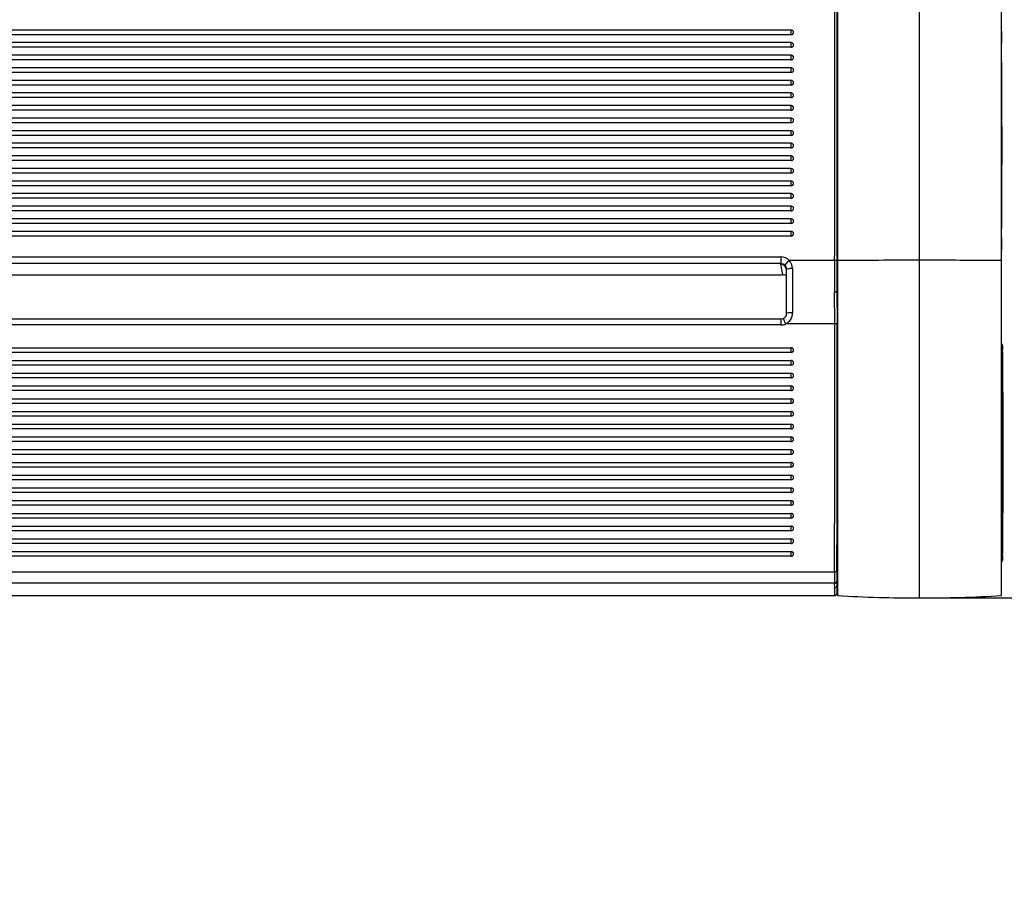
# Model space of a CAD drawing. Units: millimetres. Extents: x 0 to 356, y 0 to 204.
# Drawn here: x 145 to 187, y 0 to 37 of the extents above; entities that cross this region are included whole.
import ezdxf
from ezdxf import colors
from ezdxf.entities.mleader import LeaderData, LeaderLine
from ezdxf.enums import TextEntityAlignment as Align
from ezdxf.math import Vec2, Vec3

# ---------------------------------------------------------------- set-up
doc = ezdxf.new("R2010")
doc.units = ezdxf.units.MM
for name, color, linetype in [('LIST-08PLAST-720', 7, 'Continuous'), ('PATA-08PLAST-XXX', 7, 'Continuous'), ('Predeterminado', 7, 'Continuous')]:
    doc.layers.add(name, color=color, linetype=linetype)
doc.styles.add('SEACAD_Arial', font='arial.ttf')
doc.dimstyles.new('ISO', dxfattribs={"dimtxt": 3.125, "dimasz": 3.125, "dimexe": 1.5625, "dimexo": 0, "dimgap": 0.78125, "dimtad": 0, "dimdec": 0, "dimlfac": 10, "dimrnd": 10, "dimtxsty": 'SEACAD_Arial', "dimblk1": '_SE_FILLED', "dimblk2": '_SE_FILLED', "dimsah": 1, "dimcen": 1.5625, "dimadec": 1, "dimazin": 0, "dimtfac": 0.5, "dimtdec": 4, "dimtmove": 0, "dimatfit": 3, "dimfxl": 1, "dimarcsym": 0})

# ---------------------------------------------------------------- blocks, each defined once
blk = doc.blocks.new('SE2')
at = {"layer": 'LIST-08PLAST-720', "color": 7, "linetype": 'Continuous'}
for p, q in [((177.822, 36.457), (109.722, 36.457)), ((177.822, 36.259), (109.722, 36.259)), ((177.822, 36.259), (177.822, 36.457)), ((177.822, 35.92), (109.722, 35.92)), ((177.822, 35.722), (109.722, 35.722)), ((177.822, 35.722), (177.822, 35.92)), ((177.822, 35.383), (109.722, 35.383)), ((177.822, 35.184), (177.822, 35.383)), ((177.822, 35.184), (109.722, 35.184)), ((177.822, 34.846), (109.722, 34.846)), ((177.822, 34.647), (109.722, 34.647)), ((177.822, 34.647), (177.822, 34.846)), ((177.822, 34.309), (109.722, 34.309)), ((177.822, 34.11), (109.722, 34.11)), ((177.822, 34.11), (177.822, 34.309)), ((177.822, 33.772), (109.722, 33.772)), ((177.822, 33.573), (177.822, 33.772)), ((177.822, 33.573), (109.722, 33.573)), ((177.822, 33.235), (109.722, 33.235)), ((177.822, 33.036), (177.822, 33.235)), ((177.822, 33.036), (109.722, 33.036)), ((177.822, 32.698), (109.722, 32.698)), ((177.822, 32.499), (109.722, 32.499)), ((177.822, 32.499), (177.822, 32.698)), ((177.822, 32.161), (109.722, 32.161)), ((177.822, 31.962), (109.722, 31.962)), ((177.822, 31.962), (177.822, 32.161)), ((177.822, 31.624), (109.722, 31.624)), ((177.822, 31.425), (177.822, 31.624)), ((177.822, 31.425), (109.722, 31.425)), ((177.822, 31.087), (109.722, 31.087)), ((177.822, 30.888), (109.722, 30.888)), ((177.822, 30.888), (177.822, 31.087)), ((177.822, 30.55), (109.722, 30.55)), ((177.822, 30.351), (109.722, 30.351)), ((177.822, 30.351), (177.822, 30.55)), ((177.822, 30.013), (109.722, 30.013)), ((177.822, 29.814), (177.822, 30.013)), ((177.822, 29.814), (109.722, 29.814)), ((177.822, 29.476), (109.722, 29.476)), ((177.822, 29.277), (177.822, 29.476)), ((177.822, 29.277), (109.722, 29.277)), ((177.822, 28.939), (109.722, 28.939)), ((177.822, 28.74), (109.722, 28.74)), ((177.822, 28.74), (177.822, 28.939)), ((177.822, 28.402), (109.722, 28.402)), ((177.822, 28.203), (109.722, 28.203)), ((177.822, 28.203), (177.822, 28.402)), ((177.822, 27.865), (109.722, 27.865)), ((177.822, 27.666), (177.822, 27.865)), ((177.822, 27.666), (109.722, 27.666)), ((110.172, 26.779), (177.378, 26.779)), ((177.378, 26.492), (110.172, 26.492)), ((177.378, 26.779), (177.378, 26.492)), ((177.378, 26.46), (177.378, 26.492)), ((179.676, 26.629), (177.737, 26.629)), ((179.776, 26.614), (179.775, 25.269)), ((177.468, 26.016), (177.378, 26.46)), ((177.628, 24.379), (177.628, 26.245)), ((177.878, 26.279), (177.878, 24.386)), ((110.077, 26.016), (177.468, 26.016)), ((110.077, 26.015), (177.468, 26.015)), ((177.468, 26.016), (177.468, 26.015)), ((179.679, 23.917), (179.675, 25.277)), ((179.775, 25.269), (179.779, 23.917)), ((177.378, 24.122), (110.167, 24.122)), ((177.378, 24.122), (177.378, 23.872)), ((177.48, 24.144), (177.584, 23.917)), ((177.378, 23.872), (110.167, 23.872)), ((179.679, 23.917), (177.584, 23.917)), ((179.779, 23.917), (179.679, 23.917)), ((109.722, 22.9), (177.822, 22.9)), ((177.822, 22.7), (109.722, 22.7)), ((177.822, 22.7), (177.822, 22.9)), ((109.722, 22.356), (177.822, 22.356)), ((177.822, 22.156), (177.822, 22.356)), ((177.822, 22.156), (109.722, 22.156)), ((109.722, 21.812), (177.822, 21.812)), ((177.822, 21.612), (109.722, 21.612)), ((177.822, 21.612), (177.822, 21.812)), ((109.722, 21.268), (177.822, 21.268)), ((177.822, 21.068), (109.722, 21.068)), ((177.822, 21.068), (177.822, 21.268)), ((109.722, 20.725), (177.822, 20.725)), ((177.822, 20.525), (177.822, 20.725)), ((177.822, 20.525), (109.722, 20.525)), ((109.722, 20.181), (177.822, 20.181)), ((177.822, 19.981), (177.822, 20.181)), ((177.822, 19.981), (109.722, 19.981)), ((109.722, 19.637), (177.822, 19.637)), ((177.822, 19.437), (109.722, 19.437)), ((177.822, 19.437), (177.822, 19.637)), ((109.722, 19.093), (177.822, 19.093)), ((177.822, 18.893), (177.822, 19.093)), ((177.822, 18.893), (109.722, 18.893)), ((109.722, 18.55), (177.822, 18.55)), ((177.822, 18.35), (177.822, 18.55)), ((177.822, 18.35), (109.722, 18.35)), ((109.722, 18.006), (177.822, 18.006)), ((177.822, 17.806), (109.722, 17.806)), ((177.822, 17.806), (177.822, 18.006)), ((109.722, 17.462), (177.822, 17.462)), ((177.822, 17.262), (109.722, 17.262)), ((177.822, 17.262), (177.822, 17.462)), ((109.722, 16.918), (177.822, 16.918)), ((177.822, 16.718), (177.822, 16.918)), ((177.822, 16.718), (109.722, 16.718)), ((109.722, 16.375), (177.822, 16.375)), ((177.822, 16.175), (109.722, 16.175)), ((177.822, 16.175), (177.822, 16.375)), ((109.722, 15.831), (177.822, 15.831)), ((177.822, 15.631), (109.722, 15.631)), ((177.822, 15.631), (177.822, 15.831)), ((109.722, 15.287), (177.822, 15.287)), ((177.822, 15.087), (177.822, 15.287)), ((177.822, 15.087), (109.722, 15.087)), ((109.722, 14.743), (177.822, 14.743)), ((177.822, 14.543), (177.822, 14.743)), ((177.822, 14.543), (109.722, 14.543)), ((109.722, 14.2), (177.822, 14.2)), ((177.822, 14), (109.722, 14)), ((177.822, 14), (177.822, 14.2)), ((107.868, 13.34), (179.674, 13.34)), ((179.774, 13.34), (179.674, 13.34)), ((179.674, 12.847), (107.868, 12.847)), ((179.677, 12.658), (179.674, 12.847)), ((107.871, 12.325), (179.678, 12.325)), ((107.871, 12.32), (179.678, 12.32))]:
    blk.add_line(p, q, dxfattribs=at)
for centre, radius, start, end in [((-2000.728, 32.479), 2180.412, 359.84626, 0.165489), ((-2195.671, 32.454), 2375.455, 359.859127, 0.15215), ((177.822, 36.357), 0.1, 0, 90), ((177.822, 35.82), 0.1, 0, 90), ((177.822, 35.283), 0.1, 0, 90), ((177.822, 34.746), 0.1, 0, 90), ((177.822, 34.209), 0.1, 0, 90), ((177.822, 33.672), 0.1, 0, 90), ((177.822, 33.135), 0.1, 0, 90), ((177.822, 32.598), 0.1, 0, 90), ((177.822, 32.061), 0.1, 0, 90), ((177.822, 31.524), 0.1, 0, 90), ((177.822, 30.987), 0.1, 0, 90), ((177.822, 30.45), 0.1, 0, 90), ((177.822, 29.913), 0.1, 0, 90), ((177.822, 29.376), 0.1, 0, 90), ((177.822, 28.839), 0.1, 0, 90), ((177.822, 28.302), 0.1, 0, 90), ((177.822, 27.765), 0.1, 0, 90), ((177.376, 26.28), 0.502, 359.9575, 44.0231), ((681.266, 25.417), 501.591, 179.86156, 180.016), ((177.384, 26.245), 0.245, 0.01, 44.6366), ((177.362, 24.383), 0.516, 295.4912, 0.324), ((177.395, 24.361), 0.229, 291.2628, 1.6027), ((-2113.193, 19.649), 2292.975, 359.842355, 0.106663), ((177.822, 22.8), 0.1, 270, 90), ((177.822, 22.256), 0.1, 270, 90), ((177.822, 21.712), 0.1, 270, 90), ((177.822, 21.168), 0.1, 270, 90), ((177.822, 20.625), 0.1, 270, 90), ((177.822, 20.081), 0.1, 270, 90), ((177.822, 19.537), 0.1, 270, 90), ((177.822, 18.993), 0.1, 270, 90), ((177.822, 18.45), 0.1, 270, 90), ((177.822, 17.906), 0.1, 270, 90), ((177.822, 17.362), 0.1, 270, 90), ((177.822, 16.818), 0.1, 270, 90), ((177.822, 16.275), 0.1, 270, 90), ((177.822, 15.731), 0.1, 270, 90), ((177.822, 15.187), 0.1, 270, 90), ((177.822, 14.643), 0.1, 270, 90), ((177.822, 14.1), 0.1, 270, 90), ((247.395, 13.107), 67.722, 179.80303, 180.22025), ((223.188, 13.152), 43.415, 179.7529, 180.2756), ((179.677, 12.758), 0.0994, 269.6086, 356.9669), ((175.993, 12.472), 3.688, 357.7291, 2.9044), ((173.666, 12.772), 6.111, 359.8181, 1.6103), ((176.347, 12.567), 3.435, 357.51, 3.0928), ((167.756, 13.406), 12.063, 355.376, 356.4792)]:
    blk.add_arc(centre, radius, start, end, dxfattribs=at)
for centre, major_axis, ratio, start_param, end_param in [((177.822, 36.357), (-0.1, 0), 0.987688, 1.570796, 3.141593), ((177.822, 35.82), (-0.1, 0), 0.987688, 1.570796, 3.141593), ((177.822, 35.283), (-0.1, 0), 0.987688, 1.570796, 3.141593), ((177.822, 34.746), (-0.1, 0), 0.987688, 1.570796, 3.141593), ((177.822, 34.209), (-0.1, 0), 0.987688, 1.570796, 3.141593), ((177.822, 33.672), (-0.1, 0), 0.987688, 1.570796, 3.141593), ((177.822, 33.135), (-0.1, 0), 0.987688, 1.570796, 3.141593), ((177.822, 32.598), (-0.1, 0), 0.987688, 1.570796, 3.141593), ((177.822, 32.061), (-0.1, 0), 0.987688, 1.570796, 3.141593), ((177.822, 31.524), (-0.1, 0), 0.987688, 1.570796, 3.141593), ((177.822, 30.987), (-0.1, 0), 0.987688, 1.570796, 3.141593), ((177.822, 30.45), (-0.1, 0), 0.987688, 1.570796, 3.141593), ((177.822, 29.913), (-0.1, 0), 0.987688, 1.570796, 3.141593), ((177.822, 29.376), (-0.1, 0), 0.987688, 1.570796, 3.141593), ((177.822, 28.839), (-0.1, 0), 0.987688, 1.570796, 3.141593), ((177.822, 28.302), (-0.1, 0), 0.987688, 1.570796, 3.141593), ((177.822, 27.765), (-0.1, 0), 0.987688, 1.570796, 3.141593), ((177.378, 26.285), (-0.5, 0), 0.988027, 3.91186, 4.712389), ((177.378, 26.246), (0.25, 0), 0.984609, 0.770267, 1.570796), ((177.737, 26.59), (0.178, 0.175), 0.112296, 1.460972, 3.049997), ((179.676, 26.613), (0.1, -0.0002), 0.156434, 0.044497, 1.571106), ((177.378, 26.212), (-0.249, -0.025), 0.991277, 3.044174, 4.614285), ((177.878, 26.245), (0.25, 0), 0.136273, 1.570796, 3.141593), ((177.467, 25.769), (-0.25, 0.004), 0.986046, 3.961918, 4.726366), ((177.878, 24.379), (0.25, 0), 0.027055, 1.570796, 3.141593), ((177.378, 24.38), (0, -0.509), 0.983255, 0, 0.424375), ((179.674, 12.946), (0.1, 0.0025), 0.986277, 4.687699, 6.238418), ((179.678, 12.424), (-0.0998, 0.0064), 0.986231, 1.633723, 3.144735)]:
    blk.add_ellipse(centre, major_axis=major_axis, ratio=ratio, start_param=start_param, end_param=end_param, dxfattribs=at)
for points, knots in [([(179.775, 25.269), (179.774, 25.271), (179.763, 25.273), (179.726, 25.276), (179.701, 25.277), (179.675, 25.277)], [0, 0, 0, 0, 0.5, 0.5, 1, 1, 1, 1]), ([(179.674, 13.34), (179.675, 13.56), (179.675, 13.781), (179.676, 14.221), (179.676, 14.442), (179.677, 15.103), (179.677, 15.544), (179.677, 16.205), (179.677, 16.425), (179.678, 16.866), (179.679, 17.086), (179.681, 17.747), (179.682, 18.188), (179.683, 19.069), (179.682, 19.51), (179.68, 20.391), (179.679, 20.832), (179.68, 21.493), (179.68, 21.713), (179.681, 22.154), (179.682, 22.374), (179.682, 22.815), (179.682, 23.035), (179.681, 23.476), (179.68, 23.696), (179.679, 23.917)], [0, 0, 0, 0, 0.0625, 0.0625, 0.125, 0.125, 0.25, 0.25, 0.3125, 0.3125, 0.375, 0.375, 0.5, 0.5, 0.625, 0.625, 0.75, 0.75, 0.8125, 0.8125, 0.875, 0.875, 0.9375, 0.9375, 1, 1, 1, 1]), ([(179.678, 12.321), (179.681, 12.321), (179.694, 12.319), (179.718, 12.327), (179.742, 12.342), (179.758, 12.359), (179.769, 12.376), (179.774, 12.391), (179.777, 12.401), (179.777, 12.407), (179.778, 12.41), (179.778, 12.412), (179.778, 12.415), (179.778, 12.416), (179.778, 12.418)], [0, 0, 0, 0, 0.039883, 0.225213, 0.373287, 0.497913, 0.602478, 0.686686, 0.747366, 0.778308, 0.79936, 0.826612, 0.878353, 1, 1, 1, 1])]:
    blk.add_open_spline(points, degree=3, knots=knots, dxfattribs=at)
blk.add_open_spline([(177.48, 24.144), (177.464, 24.134), (177.431, 24.127), (177.378, 24.122)], degree=3, dxfattribs=at)
at = {"layer": 'PATA-08PLAST-XXX', "color": 7, "linetype": 'Continuous'}
for p, q in [((179.795, 71.65), (179.795, 26.618)), ((186.795, 26.618), (186.795, 71.65)), ((183.295, 26.633), (183.295, 51.411)), ((179.795, 26.618), (179.795, 12.32)), ((183.295, 23.906), (183.295, 26.633)), ((186.795, 12.32), (186.795, 26.618)), ((183.295, 13.413), (183.295, 23.906)), ((186.844, 22.796), (186.796, 22.796)), ((186.844, 14.036), (186.796, 14.036)), ((183.295, 12.821), (183.295, 13.413)), ((183.295, 12.229), (183.295, 12.821)), ((183.295, 12.22), (183.295, 12.229))]:
    blk.add_line(p, q, dxfattribs=at)
for centre, radius, start, end in [((43.542, 35.661), 143.255, 0.28039, 0.30052), ((234.161, 36.501), 47.366, 180.1682, 180.7245), ((-6664.802, 31.898), 6851.599, 359.9640005, 0.0363499), ((-240.98, 31.688), 427.799, 359.39351, 0.5644), ((297.217, 27.476), 110.422, 179.93923, 180.05776), ((61.308, 26.737), 125.488, 0.19302, 0.28681), ((222.493, 26.925), 35.698, 179.1904, 179.6176), ((180.153, 27.158), 6.642, 359.3131, 359.5957), ((165.332, 27.312), 21.464, 359.4648, 359.5937), ((222.493, 26.925), 35.698, 179.6317, 179.7228), ((284.637, 22.9), 97.793, 179.944, 180.06124), ((-254.841, 18.417), 441.71, 359.40314, 0.59679), ((185.089, 23.08), 1.757, 357.2555, 357.9546), ((-6836.625, 18.395), 7023.47, 359.9644437, 0.0359025), ((264.378, 13.934), 77.534, 179.92434, 180.07222), ((185.624, 13.775), 1.221, 1.8868, 2.8611)]:
    blk.add_arc(centre, radius, start, end, dxfattribs=at)
for centre, major_axis, ratio, start_param, end_param in [((183.295, 17.044), (-61.3, 0), 0.156434, 4.712389, 4.769516), ((183.295, 17.044), (61.3, 0), 0.156434, 1.513669, 1.570796), ((186.744, 22.996), (0.0999, -0.0052), 0.99989, 0.053645, 1.070939), ((186.744, 13.836), (-0.0999, -0.0052), 0.999856, 2.069181, 3.086857)]:
    blk.add_ellipse(centre, major_axis=major_axis, ratio=ratio, start_param=start_param, end_param=end_param, dxfattribs=at)
blk.add_open_spline([(186.795, 36.412), (186.795, 36.414), (186.795, 36.414), (186.795, 36.413), (186.795, 36.411), (186.795, 36.405), (186.795, 36.4), (186.795, 36.389), (186.795, 36.383), (186.795, 36.367), (186.795, 36.359), (186.795, 36.339), (186.795, 36.329), (186.795, 36.296), (186.795, 36.271), (186.795, 36.245)], degree=3, knots=[0, 0, 0, 0, 0.125, 0.125, 0.25, 0.25, 0.375, 0.375, 0.5, 0.5, 0.625, 0.625, 0.75, 0.75, 1, 1, 1, 1], dxfattribs=at)
for points in [[(179.795, 12.32), (180.961, 12.254), (182.127, 12.22), (183.295, 12.22)], [(183.295, 12.22), (184.462, 12.22), (185.629, 12.254), (186.795, 12.32)]]:
    blk.add_open_spline(points, degree=3, dxfattribs=at)
blk = doc.blocks.new('DMBLK16')
at = {"layer": 'Predeterminado', "linetype": 'Continuous'}
for points in [[(197.272, 68.625), (196.751, 71.75), (196.231, 68.625)], [(197.272, 15.345), (196.231, 15.345), (196.751, 12.22)]]:
    blk.add_hatch(color=7, dxfattribs=at).paths.add_polyline_path(points)
at = {"layer": 'Predeterminado', "color": 7, "linetype": 'Continuous'}
for p, q in [((183.295, 71.75), (198.314, 71.75)), ((196.751, 71.75), (196.751, 46.747)), ((196.751, 37.223), (196.751, 12.22)), ((183.295, 12.22), (198.314, 12.22))]:
    blk.add_line(p, q, dxfattribs=at)
at = {"layer": 'Predeterminado', "color": 7, "linetype": 'Continuous', "style": 'SEACAD_Arial'}
blk.add_text('595', height=3.125, rotation=90, dxfattribs=at).set_placement((195.189, 38.317), align=Align.TOP_LEFT)
blk = doc.blocks.new('_SE_FILLED')
at = {"color": 0}
blk.add_line((0, 0), (-1, 0), dxfattribs=at)
blk.add_solid([(0, 0), (-1, -0.1665), (-1, 0.1665), (0, 0)], dxfattribs=at)
blk = doc.blocks.new('DMBLK20')
at = {"layer": 'Predeterminado', "linetype": 'Continuous'}
for points in [[(91.876, 47.733), (92.918, 47.733), (92.397, 50.858)], [(91.876, 15.445), (92.397, 12.32), (92.918, 15.445)]]:
    blk.add_hatch(color=7, dxfattribs=at).paths.add_polyline_path(points)
at = {"layer": 'Predeterminado', "color": 7, "linetype": 'Continuous'}
for p, q in [((107.87, 50.858), (90.834, 50.858)), ((92.397, 36.351), (92.397, 50.858)), ((92.397, 12.32), (92.397, 26.827)), ((107.871, 12.32), (90.834, 12.32))]:
    blk.add_line(p, q, dxfattribs=at)
at = {"layer": 'Predeterminado', "color": 7, "linetype": 'Continuous', "style": 'SEACAD_Arial'}
blk.add_text('385', height=3.125, rotation=90, dxfattribs=at).set_placement((90.834, 27.92), align=Align.TOP_LEFT)
blk = doc.blocks.new('_DOT')
at = {"color": 0}
blk.add_line((0, 0), (-1, 0), dxfattribs=at)
at = {"color": 0, "const_width": 0.333}
blk.add_lwpolyline([(-0.1665, 0, 1), (0.1665, 0, 1)], format="xyb", close=True, dxfattribs=at)

msp = doc.modelspace()

# ---------------------------------------------------------------- block references
at = {"layer": 'Predeterminado'}
msp.add_blockref('SE2', (0, 0), dxfattribs=at)

# ---------------------------------------------------------------- dimensions: what is measured, and where the dimension line sits
at = {"layer": 'Predeterminado', "color": 7, "linetype": 'Continuous'}
for base, p1, p2, angle, picture, middle in [((196.7515, 71.7498), (183.2948, 71.7498), (183.2948, 12.2203), 270, 'DMBLK16', (196.7515, 41.9851)), ((92.3967, 12.3199), (179.6783, 12.3199), (179.6761, 50.858), 90.00329, 'DMBLK20', (92.3967, 31.589))]:
    dim = msp.add_linear_dim(base=base, p1=p1, p2=p2, angle=angle, text='\\A1;<>', dimstyle='ISO', override={"dimrnd": 0, "dimtdec": 2}, dxfattribs=at)
    dim.commit()
    dim.dimension.update_dxf_attribs({"geometry": picture, "text_midpoint": middle, "dimtype": 161})

# ---------------------------------------------------------------- leaders
ml = msp.add_multileader_mtext('Standard', dxfattribs=at)
ml.set_content('{\\pxsm0.9;\\fCalibri|b0||i0||c0|p34;\\W1.;Documento no contractual - Document no contractual - Non-contractual document - Non-contractual document - Documento não contratual\\P}', color=256)
ml.set_leader_properties()
ml.set_arrow_properties(name='DOT')
ml.build(insert=Vec2(0, 0))
ml.multileader.update_dxf_attribs({"leader_type": 0, "has_text_frame": 1, "dogleg_length": 0, "arrow_head_size": 1.8})
ctx = ml.context
ctx.base_point, ctx.char_height, ctx.arrow_head_size, ctx.plane_x_axis, ctx.plane_y_axis = Vec3(306.2266, 35.1338), 1.8, 1.8, Vec3(0, 1), Vec3(-1, 0)
notes = []
notes.append((ctx, [(0, (0, 0, 0), (0, 0), (1, 0), 1, [])]))
ctx.mtext.insert, ctx.mtext.text_direction, ctx.mtext.rotation = Vec3(305.3266, 37.1338), Vec3(0, 1), 1.5707963
ml = msp.add_multileader_mtext('Standard', dxfattribs=at)
ml.set_content('{\\pxsm0.9;\\fArial TUR|b0||i0||c0|p34;\\W1.;Banco 08PLAST sin apoyabrazos, fabricado en Polipropileno y Poliamida, medidas 860x595x830 mm, disponible en varios colores.\\P}', color=256)
ml.set_leader_properties()
ml.set_arrow_properties(name='DOT')
ml.build(insert=Vec2(0, 0))
ml.multileader.update_dxf_attribs({"leader_type": 0, "dogleg_length": 0, "arrow_head_size": 2.5})
ctx = ml.context
ctx.base_point, ctx.char_height, ctx.arrow_head_size = Vec3(6.6394, 192.2636), 2.5, 2.5
notes.append((ctx, [(0, (0, 0, 0), (0, 0), (1, 0), 1, [])]))
ctx.mtext.insert = Vec3(8.6394, 193.5136)
for ctx, leaders in notes:
    for number, flags, end, landing, length, lines in leaders:
        leader = LeaderData()
        leader.index, (leader.has_last_leader_line, leader.has_dogleg_vector, leader.attachment_direction) = number, flags
        leader.last_leader_point, leader.dogleg_vector, leader.dogleg_length = Vec3(end), Vec3(landing), length
        for number, points, colour, breaks in lines:
            line = LeaderLine()
            line.index, line.vertices, line.color, line.breaks = number, Vec3.list(points), colors.encode_raw_color(colour), breaks
            leader.lines.append(line)
        ctx.leaders.append(leader)

doc.saveas('drawing.dxf')
